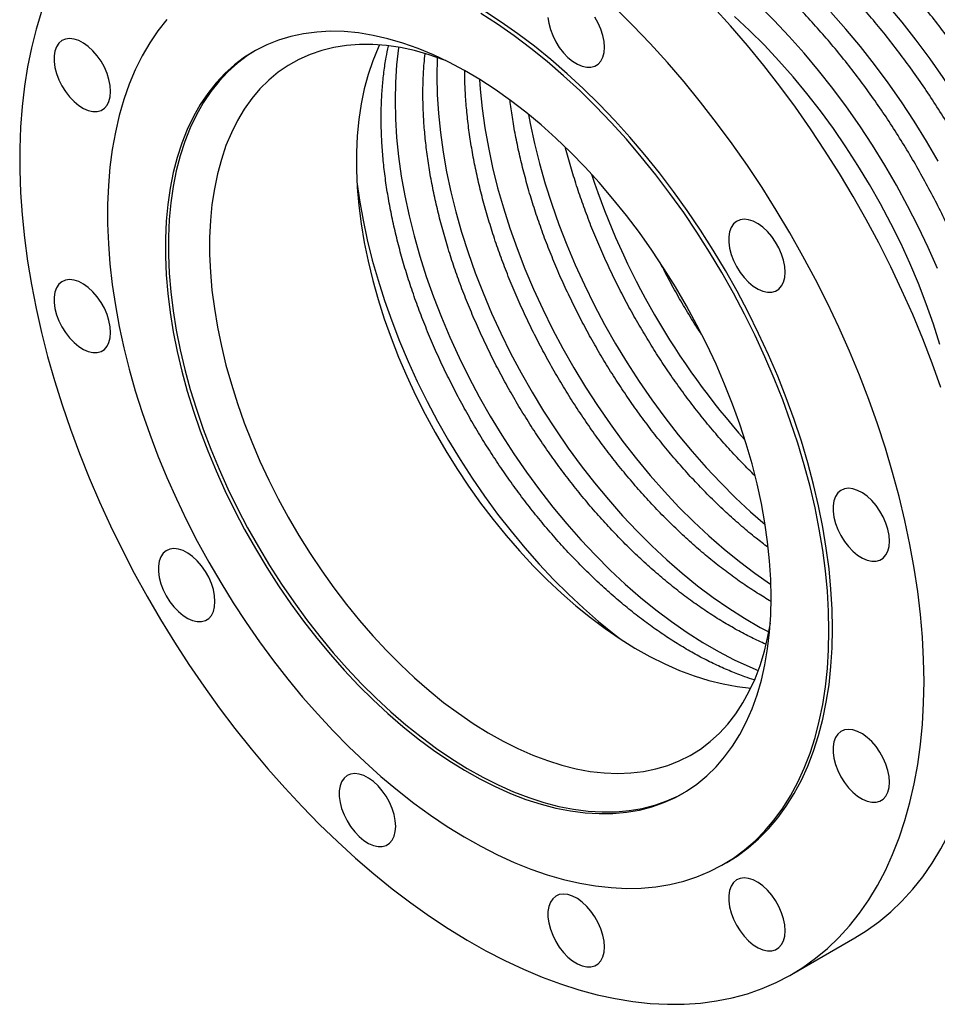
# Model space of a CAD drawing. Units: millimetres. Extents: x 0 to 2633, y 0 to 2866.
# Drawn here: x 1817 to 2109, y 198 to 510 of the extents above; entities that cross this region are included whole.
import ezdxf

# ---------------------------------------------------------------- set-up
doc = ezdxf.new("R2010")
doc.units = ezdxf.units.MM
doc.layers.get('0').update_dxf_attribs({"lineweight": 20})

# ---------------------------------------------------------------- blocks, each defined once
blk = doc.blocks.new('SJT12250AISO')
at = {"color": 7, "linetype": 'Continuous', "lineweight": 25}
for p, q in [((75.57, -142.98), (76.7, -142.33)), ((97.22, -177.88), (117.31, -166.29))]:
    blk.add_line(p, q, dxfattribs=at)
at = {"color": 7, "linetype": 'Continuous', "lineweight": 25, "flags": 128}
for points in [[(144.58, 8.43), (141.83, 16.14), (138.86, 23.84), (135.68, 31.51), (132.29, 39.15), (128.7, 46.73), (124.92, 54.25), (120.94, 61.69), (116.79, 69.05), (112.45, 76.29), (107.95, 83.43), (103.3, 90.43), (98.49, 97.3), (93.53, 104.01), (88.45, 110.56), (83.23, 116.94), (77.9, 123.12), (72.47, 129.12)], [(139.28, -84.94), (139.15, -77.97), (138.78, -70.87), (138.16, -63.66), (137.29, -56.33), (136.18, -48.91), (134.82, -41.42), (133.23, -33.85), (131.4, -26.23), (129.33, -18.56), (127.03, -10.87), (124.5, -3.16), (121.75, 4.55), (118.78, 12.25), (115.6, 19.92), (112.21, 27.55), (108.62, 35.14), (104.83, 42.66), (100.86, 50.1), (96.7, 57.45), (92.37, 64.7), (87.87, 71.83), (83.21, 78.84), (78.4, 85.71), (73.45, 92.42), (68.36, 98.97), (63.15, 105.34), (57.82, 111.53), (52.38, 117.52), (46.85, 123.31), (41.22, 128.88)], [(-140.88, 127.68), (-142.59, 122.07), (-144.07, 116.23), (-145.3, 110.2), (-146.29, 103.97), (-147.03, 97.55), (-147.53, 90.97), (-147.78, 84.22), (-147.78, 77.32), (-147.53, 70.29), (-147.03, 63.13), (-146.29, 55.86), (-145.3, 48.49), (-144.07, 41.03), (-142.59, 33.49), (-140.88, 25.89), (-138.93, 18.25), (-136.74, 10.57), (-134.33, 2.87), (-131.69, -4.84), (-128.83, -12.55), (-125.75, -20.24), (-122.47, -27.89), (-118.98, -35.5), (-115.29, -43.06), (-111.41, -50.54), (-107.34, -57.94), (-103.09, -65.24), (-98.68, -72.43), (-94.1, -79.5), (-89.36, -86.44), (-84.48, -93.23), (-79.46, -99.86), (-74.31, -106.33), (-69.04, -112.61), (-63.65, -118.7), (-58.16, -124.59), (-52.58, -130.27), (-46.92, -135.73), (-41.18, -140.95), (-35.38, -145.93), (-29.52, -150.67), (-23.62, -155.15), (-17.69, -159.36), (-11.73, -163.3), (-5.76, -166.96), (0.21, -170.34), (6.18, -173.42), (12.12, -176.21), (18.04, -178.7), (23.92, -180.88), (29.75, -182.75), (35.52, -184.31), (41.22, -185.55), (46.85, -186.47), (52.38, -187.08), (57.82, -187.37), (63.15, -187.33), (68.36, -186.98), (73.45, -186.3), (78.4, -185.31), (83.21, -183.99), (87.87, -182.37), (92.37, -180.43), (96.7, -178.18), (100.86, -175.63), (104.83, -172.77), (108.62, -169.63), (112.21, -166.19), (115.6, -162.46), (118.78, -158.46), (121.75, -154.19), (124.5, -149.66), (127.03, -144.87), (129.33, -139.83), (131.4, -134.56), (133.23, -129.05), (134.82, -123.33), (136.18, -117.39), (137.29, -111.26), (138.16, -104.93), (138.78, -98.43), (139.15, -91.76), (139.28, -84.94)], [(109.12, -68.84), (108.99, -62.61), (108.62, -56.26), (108, -49.79), (107.14, -43.22), (106.03, -36.56), (104.68, -29.83), (103.09, -23.03), (101.27, -16.2), (99.22, -9.33), (96.94, -2.46), (94.43, 4.42), (91.72, 11.28), (88.79, 18.12), (85.66, 24.9), (82.33, 31.63), (78.81, 38.28), (75.1, 44.85), (71.23, 51.31), (67.18, 57.65), (62.99, 63.87), (58.64, 69.94), (54.15, 75.85), (49.54, 81.59), (44.8, 87.15), (39.96, 92.51), (35.02, 97.67), (29.99, 102.61), (24.88, 107.32), (19.71, 111.8), (14.49, 116.02), (9.22, 119.99), (3.92, 123.69), (-1.4, 127.12)], [(-101.08, 125.17), (-103.9, 121.58), (-106.51, 117.73), (-108.9, 113.61), (-111.07, 109.24), (-113.01, 104.62), (-114.71, 99.78), (-116.18, 94.71), (-117.41, 89.43), (-118.4, 83.95), (-119.14, 78.29), (-119.64, 72.44), (-119.88, 66.44), (-119.88, 60.29), (-119.64, 54), (-119.14, 47.58), (-118.4, 41.06), (-117.41, 34.44), (-116.18, 27.74), (-114.71, 20.98), (-113.01, 14.17), (-111.07, 7.31), (-108.9, 0.44), (-106.51, -6.44), (-103.9, -13.31), (-101.08, -20.16), (-98.04, -26.97), (-94.81, -33.73), (-91.39, -40.42), (-87.77, -47.03), (-83.98, -53.55), (-80.02, -59.95), (-75.9, -66.23), (-71.63, -72.38), (-67.21, -78.37), (-62.66, -84.2), (-57.98, -89.85), (-53.19, -95.31), (-48.3, -100.57), (-43.31, -105.62), (-38.24, -110.45), (-33.1, -115.05), (-27.9, -119.4), (-22.65, -123.49), (-17.37, -127.33), (-12.06, -130.9), (-6.73, -134.19), (-1.4, -137.19), (3.92, -139.91), (9.22, -142.32), (14.49, -144.44), (19.71, -146.24), (24.88, -147.74), (29.99, -148.92), (35.02, -149.79), (39.96, -150.34), (44.8, -150.56), (49.54, -150.47), (54.15, -150.06), (58.64, -149.33), (62.99, -148.28), (67.18, -146.91), (71.23, -145.24), (75.1, -143.25), (78.81, -140.96), (82.33, -138.37), (85.66, -135.49), (88.79, -132.32), (91.72, -128.87), (94.43, -125.14), (96.94, -121.15), (99.22, -116.91), (101.27, -112.41), (103.09, -107.68), (104.68, -102.73), (106.03, -97.55), (107.14, -92.17), (108, -86.6), (108.62, -80.84), (108.99, -74.92), (109.12, -68.84)], [(110.25, -68.18), (110.12, -61.96), (109.75, -55.61), (109.13, -49.14), (108.27, -42.56), (107.16, -35.9), (105.81, -29.17), (104.22, -22.38), (102.4, -15.55), (100.35, -8.68), (98.07, -1.8), (95.57, 5.08), (92.85, 11.94), (89.92, 18.77), (86.79, 25.56), (83.46, 32.28), (79.94, 38.94), (76.24, 45.5), (72.36, 51.96), (68.32, 58.31), (64.12, 64.52), (59.77, 70.59), (55.28, 76.5), (50.67, 82.24), (45.93, 87.8), (41.09, 93.16), (36.15, 98.32), (31.12, 103.26), (26.01, 107.98), (20.84, 112.45), (15.62, 116.68), (10.35, 120.64), (5.05, 124.35), (-0.27, 127.78)], [(37.84, 116.38), (37.71, 118.2), (37.33, 120.13), (36.7, 122.09), (35.84, 124.04), (34.79, 125.92)], [(19.91, 125.85), (20.17, 123.96), (20.67, 122.01), (21.42, 120.05), (22.37, 118.13), (23.52, 116.31), (24.81, 114.63), (26.23, 113.16), (27.72, 111.93), (29.24, 110.98), (30.75, 110.33), (32.21, 110.01), (33.57, 110.01), (34.79, 110.35), (35.84, 111.01), (36.7, 111.98), (37.33, 113.22), (37.71, 114.7), (37.84, 116.38)], [(-118.91, 102.36), (-119.04, 104.19), (-119.43, 106.11), (-120.05, 108.08), (-120.91, 110.03), (-121.96, 111.9), (-123.18, 113.66), (-124.54, 115.23), (-126, 116.59), (-127.51, 117.69), (-129.03, 118.49), (-130.52, 118.98), (-131.94, 119.14), (-133.23, 118.96), (-134.38, 118.46), (-135.33, 117.65), (-136.08, 116.54), (-136.58, 115.17), (-136.84, 113.59), (-136.84, 111.83), (-136.58, 109.95), (-136.08, 108), (-135.33, 106.03), (-134.38, 104.11), (-133.23, 102.29), (-131.94, 100.62), (-130.52, 99.15), (-129.03, 97.92), (-127.51, 96.96), (-126, 96.32), (-124.54, 95.99), (-123.18, 96), (-121.96, 96.34), (-120.91, 97), (-120.05, 97.96), (-119.43, 99.2), (-119.04, 100.68), (-118.91, 102.36)], [(90.77, -58.24), (90.64, -52.5), (90.27, -46.63), (89.64, -40.64), (88.77, -34.56), (87.65, -28.39), (86.29, -22.15), (84.68, -15.86), (82.85, -9.54), (80.78, -3.2), (78.49, 3.14), (75.98, 9.46), (73.26, 15.75), (70.33, 22), (67.21, 28.18), (63.89, 34.28), (60.4, 40.28), (56.73, 46.17), (52.9, 51.93), (48.92, 57.55), (44.8, 63.02), (40.54, 68.31), (36.17, 73.42), (31.69, 78.32), (27.11, 83.02), (22.44, 87.49), (17.71, 91.73), (12.91, 95.72), (8.07, 99.45), (3.19, 102.92), (-1.72, 106.11), (-6.63, 109.02), (-11.54, 111.64), (-16.43, 113.96), (-21.29, 115.97), (-26.11, 117.67), (-30.88, 119.06), (-35.58, 120.13), (-40.21, 120.89), (-44.74, 121.32), (-49.17, 121.42), (-53.48, 121.2), (-57.67, 120.66), (-61.73, 119.8), (-65.63, 118.61), (-69.38, 117.11), (-72.96, 115.3), (-76.37, 113.18), (-79.59, 110.76), (-82.62, 108.04), (-85.44, 105.03), (-88.06, 101.74), (-90.46, 98.18), (-92.64, 94.35), (-94.59, 90.28), (-96.31, 85.95), (-97.79, 81.4), (-99.04, 76.63), (-100.03, 71.65), (-100.78, 66.48), (-101.28, 61.13), (-101.53, 55.61), (-101.53, 49.93), (-101.28, 44.12), (-100.78, 38.19), (-100.03, 32.15), (-99.04, 26.02), (-97.79, 19.82), (-96.31, 13.56), (-94.59, 7.25), (-92.64, 0.92), (-90.46, -5.42), (-88.06, -11.76), (-85.44, -18.07), (-82.62, -24.34), (-79.59, -30.55), (-76.37, -36.69), (-72.96, -42.75), (-69.38, -48.7), (-65.63, -54.52), (-61.73, -60.22), (-57.67, -65.76), (-53.48, -71.14), (-49.17, -76.34), (-44.74, -81.35), (-40.21, -86.15), (-35.58, -90.74), (-30.88, -95.1), (-26.11, -99.21), (-21.29, -103.08), (-16.43, -106.68), (-11.54, -110.01), (-6.63, -113.06), (-1.72, -115.82), (3.19, -118.29), (8.07, -120.46), (12.91, -122.32), (17.71, -123.86), (22.44, -125.09), (27.11, -126.01), (31.69, -126.6), (36.17, -126.86), (40.54, -126.81), (44.8, -126.43), (48.92, -125.72), (52.9, -124.7), (56.73, -123.36), (60.4, -121.7), (63.89, -119.73), (67.21, -117.46), (70.33, -114.89), (73.26, -112.02), (75.98, -108.87), (78.49, -105.45), (80.78, -101.75), (82.85, -97.8), (84.68, -93.6), (86.29, -89.16), (87.65, -84.5), (88.77, -79.62), (89.64, -74.54), (90.27, -69.28), (90.64, -63.84), (90.77, -58.24)], [(-12.55, 112.15), (-13.21, 112.39), (-17.84, 114), (-22.43, 115.29), (-26.94, 116.26), (-31.38, 116.91), (-35.72, 117.24), (-39.95, 117.25), (-44.07, 116.94), (-48.06, 116.31), (-51.91, 115.35), (-55.61, 114.08), (-59.14, 112.5), (-62.51, 110.6), (-65.7, 108.41), (-68.7, 105.91), (-71.5, 103.13), (-74.09, 100.06), (-76.48, 96.71), (-78.64, 93.11), (-80.58, 89.24), (-82.29, 85.14), (-83.76, 80.79), (-85, 76.23), (-85.99, 71.46), (-86.74, 66.5), (-87.23, 61.36), (-87.48, 56.04), (-87.48, 50.58), (-87.23, 44.98), (-86.74, 39.26), (-85.99, 33.44), (-85, 27.52), (-83.76, 21.53), (-82.29, 15.49), (-80.58, 9.41), (-78.64, 3.31), (-76.48, -2.8), (-74.09, -8.89), (-71.5, -14.96), (-68.7, -20.98), (-65.7, -26.94), (-62.51, -32.81), (-59.14, -38.59), (-55.61, -44.26), (-51.91, -49.8), (-48.06, -55.2), (-44.07, -60.44), (-39.95, -65.51), (-35.72, -70.39), (-31.38, -75.07), (-26.94, -79.53), (-22.43, -83.77), (-17.84, -87.78), (-13.21, -91.53), (-8.52, -95.02), (-3.81, -98.24), (0.91, -101.19), (5.64, -103.85), (10.36, -106.21), (15.06, -108.28), (19.72, -110.04), (24.34, -111.48), (28.89, -112.61), (33.36, -113.43), (37.75, -113.92), (42.04, -114.09), (46.22, -113.94), (50.27, -113.47), (54.19, -112.67), (57.97, -111.56), (61.59, -110.13), (65.04, -108.39), (68.32, -106.35), (71.41, -104), (74.31, -101.36), (77.01, -98.43), (79.5, -95.22), (81.78, -91.74), (83.83, -88.01), (85.66, -84.02), (87.25, -79.79), (88.6, -75.34), (89.72, -70.68), (90.5, -66.37)], [(-33.53, 117.12), (-33.98, 116.14), (-35.69, 112.04), (-37.16, 107.7), (-38.4, 103.13), (-39.39, 98.37), (-40.14, 93.4), (-40.64, 88.26), (-40.89, 82.95), (-40.89, 77.48), (-40.64, 71.88), (-40.14, 66.16), (-39.39, 60.34), (-38.4, 54.42), (-37.16, 48.44), (-35.69, 42.39), (-33.98, 36.31), (-32.04, 30.21), (-29.88, 24.1), (-27.49, 18.01), (-24.9, 11.94), (-22.1, 5.92), (-19.1, -0.03), (-15.91, -5.91), (-12.55, -11.69), (-9.01, -17.36), (-5.31, -22.9), (-1.46, -28.3), (2.53, -33.54), (6.65, -38.61), (10.88, -43.49), (15.22, -48.17), (19.66, -52.63), (24.17, -56.87), (28.75, -60.87), (33.39, -64.63), (38.07, -68.12), (42.78, -71.34), (47.51, -74.29), (52.24, -76.95), (56.96, -79.31), (61.66, -81.38), (66.32, -83.13), (70.93, -84.58), (75.48, -85.71), (79.96, -86.53), (84.32, -87.02)], [(-72.92, 115.32), (-75.43, 113.72), (-78.65, 111.3), (-81.68, 108.58), (-84.5, 105.57), (-87.12, 102.28), (-89.52, 98.72), (-91.7, 94.9), (-93.65, 90.82), (-95.37, 86.5), (-96.85, 81.95), (-98.1, 77.17), (-99.09, 72.19), (-99.84, 67.02), (-100.34, 61.67), (-100.59, 56.15), (-100.59, 50.48), (-100.34, 44.67), (-99.84, 38.74), (-99.09, 32.7), (-98.1, 26.57), (-96.85, 20.36), (-95.37, 14.1), (-93.65, 7.79), (-91.7, 1.46), (-89.52, -4.88), (-87.12, -11.21), (-84.5, -17.52), (-81.68, -23.8), (-78.65, -30.01), (-75.43, -36.15), (-72.02, -42.2), (-68.44, -48.15), (-64.69, -53.98), (-60.78, -59.68), (-56.73, -65.22), (-52.54, -70.6), (-48.23, -75.8), (-43.8, -80.81), (-39.27, -85.61), (-34.64, -90.2), (-29.94, -94.55), (-25.17, -98.67), (-20.35, -102.53), (-15.49, -106.13), (-10.59, -109.47), (-5.69, -112.52), (-0.78, -115.28), (4.13, -117.75), (9.01, -119.91), (13.85, -121.77), (18.65, -123.32), (23.38, -124.55), (28.05, -125.46), (32.63, -126.05), (37.11, -126.32), (41.48, -126.26), (45.74, -125.88), (49.86, -125.18), (53.84, -124.16), (57.67, -122.81), (61.34, -121.16), (63.06, -120.24)], [(95.21, 45), (95.08, 46.83), (94.7, 48.75), (94.07, 50.72), (93.22, 52.67), (92.17, 54.55), (90.94, 56.3), (89.58, 57.88), (88.12, 59.23), (86.61, 60.33), (85.09, 61.13), (83.6, 61.62), (82.19, 61.78), (80.89, 61.61), (79.75, 61.11), (78.79, 60.29), (78.05, 59.18), (77.54, 57.82), (77.28, 56.23), (77.28, 54.47), (77.54, 52.59), (78.05, 50.64), (78.79, 48.68), (79.75, 46.75), (80.89, 44.93), (82.19, 43.26), (83.6, 41.79), (85.09, 40.56), (86.61, 39.61), (88.12, 38.96), (89.58, 38.63), (90.94, 38.64), (92.17, 38.98), (93.22, 39.64), (94.07, 40.6), (94.7, 41.84), (95.08, 43.32), (95.21, 45)], [(-118.91, 25.86), (-119.04, 27.68), (-119.43, 29.61), (-120.05, 31.57), (-120.91, 33.52), (-121.96, 35.4), (-123.18, 37.15), (-124.54, 38.73), (-126, 40.09), (-127.51, 41.18), (-129.03, 41.99), (-130.52, 42.47), (-131.94, 42.63), (-133.23, 42.46), (-134.38, 41.96), (-135.33, 41.14), (-136.08, 40.04), (-136.58, 38.67), (-136.84, 37.09), (-136.84, 35.33), (-136.58, 33.44), (-136.08, 31.49), (-135.33, 29.53), (-134.38, 27.61), (-133.23, 25.79), (-131.94, 24.12), (-130.52, 22.64), (-129.03, 21.41), (-127.51, 20.46), (-126, 19.81), (-124.54, 19.49), (-123.18, 19.49), (-121.96, 19.83), (-120.91, 20.49), (-120.05, 21.46), (-119.43, 22.7), (-119.04, 24.18), (-118.91, 25.86)], [(128.34, -40.37), (128.21, -38.55), (127.83, -36.62), (127.2, -34.66), (126.34, -32.71), (125.29, -30.83), (124.07, -29.08), (122.71, -27.5), (121.25, -26.14), (119.74, -25.05), (118.22, -24.25), (116.73, -23.76), (115.31, -23.6), (114.02, -23.77), (112.87, -24.27), (111.92, -25.09), (111.17, -26.19), (110.67, -27.56), (110.41, -29.15), (110.41, -30.9), (110.67, -32.79), (111.17, -34.74), (111.92, -36.7), (112.87, -38.62), (114.02, -40.44), (115.31, -42.12), (116.73, -43.59), (118.22, -44.82), (119.74, -45.77), (121.25, -46.42), (122.71, -46.75), (124.07, -46.74), (125.29, -46.4), (126.34, -45.74), (127.2, -44.77), (127.83, -43.53), (128.21, -42.05), (128.34, -40.37)], [(-85.79, -59.52), (-85.92, -57.69), (-86.3, -55.77), (-86.93, -53.8), (-87.78, -51.85), (-88.83, -49.98), (-90.06, -48.22), (-91.42, -46.65), (-92.88, -45.29), (-94.39, -44.2), (-95.91, -43.39), (-97.4, -42.9), (-98.81, -42.74), (-100.11, -42.92), (-101.25, -43.42), (-102.21, -44.23), (-102.95, -45.34), (-103.46, -46.71), (-103.72, -48.29), (-103.72, -50.05), (-103.46, -51.93), (-102.95, -53.88), (-102.21, -55.85), (-101.25, -57.77), (-100.11, -59.59), (-98.81, -61.26), (-97.4, -62.73), (-95.91, -63.96), (-94.39, -64.92), (-92.88, -65.57), (-91.42, -65.89), (-90.06, -65.88), (-88.83, -65.55), (-87.78, -64.88), (-86.93, -63.92), (-86.3, -62.68), (-85.92, -61.2), (-85.79, -59.52)], [(76.7, -142.33), (79.94, -140.31), (83.46, -137.72), (86.79, -134.84), (89.92, -131.66), (92.85, -128.21), (95.57, -124.49), (98.07, -120.5), (100.35, -116.25), (102.4, -111.76), (104.22, -107.03), (105.81, -102.07), (107.16, -96.9), (108.27, -91.52), (109.13, -85.94), (109.75, -80.19), (110.12, -74.26), (110.25, -68.18)], [(117.31, -166.29), (120.94, -164.03), (124.92, -161.18), (128.7, -158.03), (132.29, -154.59), (135.68, -150.87), (138.86, -146.87), (141.83, -142.6), (144.58, -138.07), (147.11, -133.28), (149.41, -128.24), (151.48, -122.96), (153.31, -117.46), (154.91, -111.73), (156.26, -105.8), (157.37, -99.66), (158.24, -93.34), (158.86, -86.84), (159.23, -80.17), (159.36, -73.35)], [(128.34, -116.88), (128.21, -115.05), (127.83, -113.13), (127.2, -111.16), (126.34, -109.21), (125.29, -107.33), (124.07, -105.58), (122.71, -104), (121.25, -102.65), (119.74, -101.55), (118.22, -100.75), (116.73, -100.26), (115.31, -100.1), (114.02, -100.27), (112.87, -100.78), (111.92, -101.59), (111.17, -102.7), (110.67, -104.06), (110.41, -105.65), (110.41, -107.41), (110.67, -109.29), (111.17, -111.24), (111.92, -113.21), (112.87, -115.13), (114.02, -116.95), (115.31, -118.62), (116.73, -120.09), (118.22, -121.32), (119.74, -122.27), (121.25, -122.92), (122.71, -123.25), (124.07, -123.24), (125.29, -122.9), (126.34, -122.24), (127.2, -121.28), (127.83, -120.04), (128.21, -118.56), (128.34, -116.88)], [(-28.41, -130.89), (-28.54, -129.07), (-28.93, -127.14), (-29.55, -125.18), (-30.41, -123.23), (-31.46, -121.35), (-32.68, -119.6), (-34.04, -118.02), (-35.5, -116.66), (-37.01, -115.57), (-38.53, -114.77), (-40.02, -114.28), (-41.44, -114.12), (-42.73, -114.29), (-43.88, -114.79), (-44.83, -115.61), (-45.58, -116.71), (-46.08, -118.08), (-46.34, -119.66), (-46.34, -121.42), (-46.08, -123.31), (-45.58, -125.26), (-44.83, -127.22), (-43.88, -129.14), (-42.73, -130.96), (-41.44, -132.64), (-40.02, -134.11), (-38.53, -135.34), (-37.01, -136.29), (-35.5, -136.94), (-34.04, -137.26), (-32.68, -137.26), (-31.46, -136.92), (-30.41, -136.26), (-29.55, -135.29), (-28.93, -134.05), (-28.54, -132.57), (-28.41, -130.89)], [(95.21, -164.01), (95.08, -162.18), (94.7, -160.26), (94.07, -158.29), (93.22, -156.34), (92.17, -154.47), (90.94, -152.71), (89.58, -151.14), (88.12, -149.78), (86.61, -148.68), (85.09, -147.88), (83.6, -147.39), (82.19, -147.23), (80.89, -147.4), (79.75, -147.91), (78.79, -148.72), (78.05, -149.83), (77.54, -151.2), (77.28, -152.78), (77.28, -154.54), (77.54, -156.42), (78.05, -158.37), (78.79, -160.34), (79.75, -162.26), (80.89, -164.08), (82.19, -165.75), (83.6, -167.22), (85.09, -168.45), (86.61, -169.41), (88.12, -170.05), (89.58, -170.38), (90.94, -170.37), (92.17, -170.03), (93.22, -169.37), (94.07, -168.41), (94.7, -167.17), (95.08, -165.69), (95.21, -164.01)], [(37.84, -169.14), (37.71, -167.31), (37.33, -165.39), (36.7, -163.42), (35.84, -161.47), (34.79, -159.6), (33.57, -157.84), (32.21, -156.27), (30.75, -154.91), (29.24, -153.81), (27.72, -153.01), (26.23, -152.52), (24.81, -152.36), (23.52, -152.54), (22.37, -153.04), (21.42, -153.85), (20.67, -154.96), (20.17, -156.33), (19.91, -157.91), (19.91, -159.67), (20.17, -161.55), (20.67, -163.5), (21.42, -165.47), (22.37, -167.39), (23.52, -169.21), (24.81, -170.88), (26.23, -172.35), (27.72, -173.58), (29.24, -174.54), (30.75, -175.18), (32.21, -175.51), (33.57, -175.5), (34.79, -175.16), (35.84, -174.5), (36.7, -173.54), (37.33, -172.3), (37.71, -170.82), (37.84, -169.14)]]:
    blk.add_lwpolyline(points, dxfattribs=at)
at = {"color": 8, "linetype": 'Continuous', "lineweight": 25, "flags": 128}
for points in [[(187.66, -17.26), (187.53, -11.14), (187.16, -4.9), (186.53, 1.46), (185.66, 7.92), (184.54, 14.47), (183.17, 21.09), (181.57, 27.77), (179.72, 34.49), (177.65, 41.24), (175.35, 47.99), (172.82, 54.74), (170.08, 61.47), (167.13, 68.17), (163.97, 74.81), (160.62, 81.38), (157.07, 87.88), (153.35, 94.27), (149.46, 100.56), (145.4, 106.72), (141.19, 112.73), (136.83, 118.6), (132.34, 124.29), (127.73, 129.81)], [(143.81, 80.22), (140.09, 86.61), (136.19, 92.9), (132.13, 99.06), (127.92, 105.07), (123.57, 110.94), (119.08, 116.63), (114.46, 122.15), (109.74, 127.47)], [(143.55, 46.16), (140.59, 52.85), (137.44, 59.49), (134.08, 66.07), (130.54, 72.56), (126.82, 78.95), (122.92, 85.24), (118.87, 91.4), (114.66, 97.42), (110.3, 103.28), (105.81, 108.98), (101.2, 114.49), (96.47, 119.81), (91.64, 124.93), (86.72, 129.83)], [(144.33, 22.06), (142.28, 28.5), (140, 34.95), (137.5, 41.39), (134.79, 47.8), (131.88, 54.17), (128.76, 60.48), (125.46, 66.71), (121.97, 72.85), (118.31, 78.89), (114.48, 84.81), (110.5, 90.59), (106.37, 96.22), (102.11, 101.69), (97.72, 106.98), (93.22, 112.08), (88.62, 116.98), (83.92, 121.67), (79.15, 126.12)], [(-27.48, 116.36), (-27.51, 116.13), (-28.13, 110.77), (-28.51, 105.23), (-28.63, 99.54), (-28.51, 93.7), (-28.13, 87.73), (-27.51, 81.65), (-26.65, 75.47), (-25.53, 69.2), (-24.18, 62.87), (-22.59, 56.48), (-20.77, 50.06), (-18.71, 43.61), (-16.43, 37.16), (-13.93, 30.72), (-11.22, 24.31), (-8.31, 17.95), (-5.19, 11.64), (-1.89, 5.4), (1.6, -0.74), (5.26, -6.78), (9.09, -12.69), (13.07, -18.48), (17.2, -24.11), (21.46, -29.58), (25.85, -34.87), (30.35, -39.97), (34.95, -44.87), (39.65, -49.55), (44.42, -54.01), (49.26, -58.23), (54.16, -62.2), (59.1, -65.91), (64.07, -69.35), (69.06, -72.52), (74.06, -75.4), (79.05, -78), (84.02, -80.29), (86.68, -81.4)], [(-15.23, 113.13), (-15.24, 112.89), (-15.37, 107.2), (-15.24, 101.36), (-14.87, 95.39), (-14.25, 89.31), (-13.38, 83.12), (-12.27, 76.86), (-10.91, 70.52), (-9.32, 64.14), (-7.5, 57.71), (-5.44, 51.27), (-3.16, 44.82), (-0.67, 38.38), (2.04, 31.97), (4.96, 25.6), (8.07, 19.3), (11.38, 13.06), (14.87, 6.92), (18.53, 0.88), (22.36, -5.04), (26.34, -10.82), (30.47, -16.45), (34.73, -21.92), (39.12, -27.21), (43.62, -32.31), (48.22, -37.21), (52.92, -41.89), (57.69, -46.35), (62.53, -50.57), (67.43, -54.54), (72.37, -58.25), (77.34, -61.69), (82.33, -64.86), (87.32, -67.74), (90.01, -69.18)], [(-1.83, 106.18), (-1.6, 103.05), (-0.98, 96.96), (-0.11, 90.78), (1, 84.52), (2.35, 78.18), (3.94, 71.8), (5.77, 65.37), (7.82, 58.93), (10.1, 52.48), (12.6, 46.04), (15.31, 39.63), (18.23, 33.26), (21.34, 26.95), (24.65, 20.72), (28.13, 14.58), (31.8, 8.54), (35.62, 2.62), (39.61, -3.16), (43.73, -8.79), (48, -14.26), (52.38, -19.55), (56.88, -24.65), (61.49, -29.55), (66.18, -34.23), (70.96, -38.69), (75.8, -42.91), (80.69, -46.88), (85.63, -50.59), (90.6, -54.03), (90.7, -54.1)], [(13.72, 95.06), (14.27, 92.18), (15.62, 85.84), (17.21, 79.45), (19.03, 73.03), (21.09, 66.59), (23.37, 60.14), (25.87, 53.7), (28.58, 47.29), (31.49, 40.92), (34.61, 34.61), (37.91, 28.38), (41.4, 22.24), (45.06, 16.2), (48.89, 10.28), (52.87, 4.5), (57, -1.13), (61.26, -6.6), (65.65, -11.89), (70.15, -16.99), (74.75, -21.89), (79.45, -26.58), (84.22, -31.03), (88.85, -35.07)], [(-40.74, 73.68), (-39.91, 67.81), (-38.8, 61.54), (-37.45, 55.21), (-35.86, 48.82), (-34.03, 42.4), (-31.98, 35.95), (-29.7, 29.5), (-27.2, 23.07), (-24.49, 16.65), (-21.57, 10.29), (-18.46, 3.98), (-15.15, -2.25), (-11.67, -8.4), (-8, -14.44), (-4.18, -20.35), (-0.19, -26.14), (3.93, -31.77), (8.2, -37.24), (12.58, -42.53), (17.08, -47.63), (21.69, -52.53), (26.38, -57.21), (31.16, -61.67), (36, -65.89), (40.89, -69.85), (43.1, -71.55)]]:
    blk.add_lwpolyline(points, dxfattribs=at)
at = {"color": 8, "linetype": 'Continuous', "lineweight": 25}
blk.add_arc((261.04, 151.09), 239.35, 198.2529, 221.7417, dxfattribs=at)
at = {"color": 7, "linetype": 'Continuous', "lineweight": 25}
for points, knots in [([(301.8, 45.93), (301.79, 46.96), (301.77, 49.96), (301.57, 55.01), (301.11, 61.1), (300.42, 67.28), (299.51, 73.54), (298.37, 79.87), (297.02, 86.26), (295.45, 92.69), (293.66, 99.15), (291.67, 105.63), (289.48, 112.11), (287.08, 118.59), (284.49, 125.04), (281.71, 131.46), (278.74, 137.84), (275.6, 144.17), (272.28, 150.42), (268.8, 156.59), (265.16, 162.66), (261.37, 168.64), (257.43, 174.49), (253.35, 180.21), (249.15, 185.8), (244.83, 191.23), (240.39, 196.5), (235.85, 201.6), (231.21, 206.52), (226.49, 211.24), (221.69, 215.77), (216.82, 220.08), (211.89, 224.17), (206.91, 228.04), (201.89, 231.67), (196.84, 235.05), (191.77, 238.19), (186.68, 241.06), (181.6, 243.68), (176.51, 246.02), (171.45, 248.09), (166.42, 249.88), (161.42, 251.38), (156.47, 252.59), (151.58, 253.51), (146.76, 254.14), (142.03, 254.47), (137.38, 254.5), (132.84, 254.24), (128.41, 253.68), (124.11, 252.83), (119.94, 251.68), (115.91, 250.26), (112.03, 248.55), (108.31, 246.56), (105.01, 244.51), (103.03, 242.99), (102.17, 242.33)], [0, 0, 0, 0, 0.009775, 0.028291, 0.046804, 0.065312, 0.083815, 0.102313, 0.120804, 0.139289, 0.157769, 0.176244, 0.194713, 0.213179, 0.231641, 0.250099, 0.268555, 0.287009, 0.305462, 0.323914, 0.342367, 0.360819, 0.379273, 0.397728, 0.416186, 0.434647, 0.453111, 0.47158, 0.490053, 0.508532, 0.527017, 0.545508, 0.564007, 0.582512, 0.601024, 0.619543, 0.638069, 0.6566, 0.675135, 0.693672, 0.712207, 0.730737, 0.749255, 0.767756, 0.786232, 0.804676, 0.823079, 0.841432, 0.859728, 0.877963, 0.896134, 0.914242, 0.932294, 0.950299, 0.968272, 0.986229, 1, 1, 1, 1]), ([(288.53, 38.27), (288.53, 39.3), (288.51, 42.3), (288.3, 47.35), (287.84, 53.44), (287.15, 59.62), (286.24, 65.88), (285.1, 72.21), (283.75, 78.6), (282.18, 85.03), (280.4, 91.49), (278.41, 97.97), (276.21, 104.45), (273.81, 110.93), (271.22, 117.38), (268.44, 123.81), (265.48, 130.19), (262.33, 136.51), (259.02, 142.76), (255.53, 148.93), (251.89, 155.01), (248.1, 160.98), (244.16, 166.83), (240.09, 172.55), (235.88, 178.14), (231.56, 183.57), (227.12, 188.84), (222.58, 193.94), (217.95, 198.86), (213.22, 203.58), (208.42, 208.11), (203.55, 212.42), (198.63, 216.51), (193.65, 220.38), (188.63, 224.01), (183.58, 227.39), (178.5, 230.53), (173.42, 233.41), (168.33, 236.02), (163.25, 238.36), (158.18, 240.43), (153.15, 242.22), (148.15, 243.72), (143.2, 244.93), (138.31, 245.86), (133.5, 246.48), (128.76, 246.81), (124.11, 246.84), (119.57, 246.58), (115.15, 246.02), (110.84, 245.17), (106.67, 244.03), (102.65, 242.6), (98.77, 240.89), (95.05, 238.9), (91.75, 236.85), (89.77, 235.33), (88.91, 234.68)], [0, 0, 0, 0, 0.009775, 0.028291, 0.046804, 0.065312, 0.083815, 0.102313, 0.120804, 0.139289, 0.157769, 0.176244, 0.194713, 0.213179, 0.231641, 0.250099, 0.268555, 0.287009, 0.305462, 0.323914, 0.342367, 0.360819, 0.379273, 0.397728, 0.416186, 0.434647, 0.453111, 0.47158, 0.490053, 0.508532, 0.527017, 0.545508, 0.564007, 0.582512, 0.601024, 0.619543, 0.638069, 0.6566, 0.675135, 0.693672, 0.712207, 0.730737, 0.749255, 0.767756, 0.786232, 0.804676, 0.823079, 0.841432, 0.859728, 0.877963, 0.896134, 0.914242, 0.932294, 0.950299, 0.968272, 0.986229, 1, 1, 1, 1]), ([(275.27, 30.61), (275.26, 31.64), (275.24, 34.64), (275.03, 39.69), (274.57, 45.78), (273.88, 51.96), (272.97, 58.22), (271.84, 64.56), (270.48, 70.94), (268.91, 77.37), (267.13, 83.83), (265.14, 90.31), (262.94, 96.79), (260.55, 103.27), (257.96, 109.72), (255.18, 116.15), (252.21, 122.53), (249.07, 128.85), (245.75, 135.1), (242.27, 141.27), (238.63, 147.35), (234.83, 153.32), (230.9, 159.17), (226.82, 164.9), (222.62, 170.48), (218.29, 175.91), (213.86, 181.18), (209.32, 186.28), (204.68, 191.2), (199.96, 195.93), (195.16, 200.45), (190.29, 204.76), (185.36, 208.85), (180.38, 212.72), (175.36, 216.35), (170.31, 219.73), (165.24, 222.87), (160.15, 225.75), (155.06, 228.36), (149.98, 230.71), (144.92, 232.77), (139.88, 234.56), (134.89, 236.06), (129.94, 237.28), (125.05, 238.2), (120.23, 238.82), (115.49, 239.15), (110.85, 239.18), (106.31, 238.92), (101.88, 238.36), (97.58, 237.51), (93.41, 236.37), (89.38, 234.94), (85.5, 233.24), (81.78, 231.25), (78.48, 229.19), (76.5, 227.67), (75.64, 227.02)], [0, 0, 0, 0, 0.009775, 0.028291, 0.046804, 0.065312, 0.083815, 0.102313, 0.120804, 0.139289, 0.157769, 0.176244, 0.194713, 0.213179, 0.231641, 0.250099, 0.268555, 0.287009, 0.305462, 0.323914, 0.342367, 0.360819, 0.379273, 0.397728, 0.416186, 0.434647, 0.453111, 0.47158, 0.490053, 0.508532, 0.527017, 0.545508, 0.564007, 0.582512, 0.601024, 0.619543, 0.638069, 0.6566, 0.675135, 0.693672, 0.712207, 0.730737, 0.749255, 0.767756, 0.786232, 0.804676, 0.823079, 0.841432, 0.859728, 0.877963, 0.896134, 0.914242, 0.932294, 0.950299, 0.968272, 0.986229, 1, 1, 1, 1]), ([(262, 22.95), (261.99, 23.99), (261.97, 26.98), (261.77, 32.03), (261.31, 38.12), (260.62, 44.3), (259.71, 50.57), (258.57, 56.9), (257.22, 63.28), (255.65, 69.71), (253.86, 76.17), (251.87, 82.65), (249.68, 89.13), (247.28, 95.61), (244.69, 102.07), (241.91, 108.49), (238.94, 114.87), (235.8, 121.19), (232.48, 127.44), (229, 133.61), (225.36, 139.69), (221.57, 145.66), (217.63, 151.51), (213.55, 157.24), (209.35, 162.82), (205.03, 168.25), (200.59, 173.53), (196.05, 178.63), (191.41, 183.54), (186.69, 188.27), (181.89, 192.79), (177.02, 197.1), (172.09, 201.19), (167.11, 205.06), (162.09, 208.69), (157.04, 212.08), (151.97, 215.21), (146.88, 218.09), (141.8, 220.7), (136.71, 223.05), (131.65, 225.11), (126.62, 226.9), (121.62, 228.4), (116.67, 229.62), (111.78, 230.54), (106.96, 231.16), (102.23, 231.49), (97.58, 231.52), (93.04, 231.26), (88.61, 230.7), (84.31, 229.85), (80.14, 228.71), (76.11, 227.28), (72.23, 225.58), (68.51, 223.59), (65.21, 221.53), (63.23, 220.02), (62.37, 219.36)], [0, 0, 0, 0, 0.009775, 0.028291, 0.046804, 0.065312, 0.083815, 0.102313, 0.120804, 0.139289, 0.157769, 0.176244, 0.194713, 0.213179, 0.231641, 0.250099, 0.268555, 0.287009, 0.305462, 0.323914, 0.342367, 0.360819, 0.379273, 0.397728, 0.416186, 0.434647, 0.453111, 0.47158, 0.490053, 0.508532, 0.527017, 0.545508, 0.564007, 0.582512, 0.601024, 0.619543, 0.638069, 0.6566, 0.675135, 0.693672, 0.712207, 0.730737, 0.749255, 0.767756, 0.786232, 0.804676, 0.823079, 0.841432, 0.859728, 0.877963, 0.896134, 0.914242, 0.932294, 0.950299, 0.968272, 0.986229, 1, 1, 1, 1]), ([(248.73, 15.29), (248.73, 16.33), (248.71, 19.32), (248.5, 24.37), (248.04, 30.46), (247.35, 36.64), (246.44, 42.91), (245.3, 49.24), (243.95, 55.62), (242.38, 62.05), (240.6, 68.51), (238.61, 74.99), (236.41, 81.47), (234.01, 87.95), (231.42, 94.41), (228.64, 100.83), (225.68, 107.21), (222.53, 113.53), (219.22, 119.78), (215.73, 125.95), (212.09, 132.03), (208.3, 138), (204.36, 143.85), (200.29, 149.58), (196.08, 155.16), (191.76, 160.6), (187.32, 165.87), (182.78, 170.97), (178.15, 175.88), (173.42, 180.61), (168.62, 185.13), (163.75, 189.44), (158.83, 193.54), (153.85, 197.4), (148.83, 201.03), (143.78, 204.42), (138.7, 207.55), (133.62, 210.43), (128.53, 213.04), (123.45, 215.39), (118.38, 217.46), (113.35, 219.24), (108.35, 220.75), (103.4, 221.96), (98.51, 222.88), (93.7, 223.5), (88.96, 223.83), (84.31, 223.87), (79.77, 223.6), (75.35, 223.04), (71.04, 222.19), (66.87, 221.05), (62.85, 219.62), (58.97, 217.92), (55.25, 215.93), (51.95, 213.87), (49.97, 212.36), (49.11, 211.7)], [0, 0, 0, 0, 0.0097747, 0.0282913, 0.0468042, 0.0653124, 0.0838154, 0.1023126, 0.1208039, 0.1392893, 0.1577691, 0.1762437, 0.1947135, 0.2131789, 0.2316407, 0.2500993, 0.2685553, 0.2870094, 0.3054622, 0.3239144, 0.3423665, 0.3608192, 0.3792729, 0.3977283, 0.4161861, 0.4346468, 0.4531112, 0.4715798, 0.4900533, 0.5085322, 0.5270171, 0.5455084, 0.5640065, 0.5825117, 0.6010239, 0.619543, 0.6380686, 0.6565996, 0.6751348, 0.693672, 0.7122072, 0.7307365, 0.7492548, 0.7677558, 0.7862322, 0.8046759, 0.8230785, 0.8414318, 0.8597283, 0.877963, 0.8961337, 0.914242, 0.9322938, 0.9502992, 0.968272, 0.9862286, 1, 1, 1, 1]), ([(235.47, 7.63), (235.46, 8.67), (235.44, 11.67), (235.23, 16.71), (234.77, 22.8), (234.08, 28.99), (233.17, 35.25), (232.04, 41.58), (230.68, 47.97), (229.11, 54.4), (227.33, 60.86), (225.34, 67.33), (223.14, 73.82), (220.75, 80.29), (218.16, 86.75), (215.38, 93.17), (212.41, 99.55), (209.27, 105.87), (205.95, 112.12), (202.47, 118.29), (198.83, 124.37), (195.03, 130.34), (191.1, 136.2), (187.02, 141.92), (182.82, 147.5), (178.49, 152.94), (174.06, 158.21), (169.52, 163.31), (164.88, 168.22), (160.16, 172.95), (155.36, 177.47), (150.49, 181.78), (145.56, 185.88), (140.58, 189.74), (135.56, 193.37), (130.51, 196.76), (125.44, 199.89), (120.35, 202.77), (115.26, 205.39), (110.18, 207.73), (105.12, 209.8), (100.08, 211.58), (95.09, 213.09), (90.14, 214.3), (85.25, 215.22), (80.43, 215.85), (75.69, 216.18), (71.05, 216.21), (66.51, 215.94), (62.08, 215.38), (57.78, 214.53), (53.61, 213.39), (49.58, 211.96), (45.7, 210.26), (41.98, 208.27), (38.68, 206.21), (36.7, 204.7), (35.84, 204.04)], [0, 0, 0, 0, 0.009775, 0.028291, 0.046804, 0.065312, 0.083815, 0.102313, 0.120804, 0.139289, 0.157769, 0.176244, 0.194713, 0.213179, 0.231641, 0.250099, 0.268555, 0.287009, 0.305462, 0.323914, 0.342367, 0.360819, 0.379273, 0.397728, 0.416186, 0.434647, 0.453111, 0.47158, 0.490053, 0.508532, 0.527017, 0.545508, 0.564007, 0.582512, 0.601024, 0.619543, 0.638069, 0.6566, 0.675135, 0.693672, 0.712207, 0.730737, 0.749255, 0.767756, 0.786232, 0.804676, 0.823079, 0.841432, 0.859728, 0.877963, 0.896134, 0.914242, 0.932294, 0.950299, 0.968272, 0.986229, 1, 1, 1, 1]), ([(222.2, -0.03), (222.19, 1.01), (222.17, 4.01), (221.97, 9.05), (221.51, 15.14), (220.82, 21.33), (219.91, 27.59), (218.77, 33.92), (217.42, 40.31), (215.85, 46.74), (214.06, 53.2), (212.07, 59.67), (209.88, 66.16), (207.48, 72.63), (204.89, 79.09), (202.11, 85.51), (199.14, 91.89), (196, 98.21), (192.68, 104.47), (189.2, 110.64), (185.56, 116.71), (181.77, 122.68), (177.83, 128.54), (173.75, 134.26), (169.55, 139.85), (165.23, 145.28), (160.79, 150.55), (156.25, 155.65), (151.61, 160.57), (146.89, 165.29), (142.09, 169.81), (137.22, 174.13), (132.29, 178.22), (127.31, 182.08), (122.29, 185.71), (117.24, 189.1), (112.17, 192.23), (107.08, 195.11), (102, 197.73), (96.91, 200.07), (91.85, 202.14), (86.82, 203.93), (81.82, 205.43), (76.87, 206.64), (71.98, 207.56), (67.16, 208.19), (62.43, 208.52), (57.78, 208.55), (53.24, 208.28), (48.81, 207.73), (44.51, 206.87), (40.34, 205.73), (36.31, 204.31), (32.43, 202.6), (28.71, 200.61), (25.41, 198.55), (23.43, 197.04), (22.57, 196.38)], [0, 0, 0, 0, 0.0097747, 0.0282913, 0.0468042, 0.0653124, 0.0838154, 0.1023126, 0.1208039, 0.1392893, 0.1577691, 0.1762437, 0.1947135, 0.2131789, 0.2316407, 0.2500993, 0.2685553, 0.2870094, 0.3054622, 0.3239144, 0.3423665, 0.3608192, 0.3792729, 0.3977283, 0.4161861, 0.4346468, 0.4531112, 0.4715798, 0.4900533, 0.5085322, 0.5270171, 0.5455084, 0.5640065, 0.5825117, 0.6010239, 0.619543, 0.6380686, 0.6565996, 0.6751348, 0.693672, 0.7122072, 0.7307365, 0.7492548, 0.7677558, 0.7862322, 0.8046759, 0.8230785, 0.8414318, 0.8597283, 0.877963, 0.8961337, 0.914242, 0.9322938, 0.9502992, 0.968272, 0.9862286, 1, 1, 1, 1]), ([(208.93, -7.68), (208.93, -6.65), (208.91, -3.65), (208.7, 1.4), (208.24, 7.49), (207.55, 13.67), (206.64, 19.93), (205.5, 26.26), (204.15, 32.65), (202.58, 39.08), (200.8, 45.54), (198.81, 52.02), (196.61, 58.5), (194.21, 64.97), (191.62, 71.43), (188.84, 77.85), (185.88, 84.23), (182.73, 90.55), (179.42, 96.81), (175.93, 102.98), (172.29, 109.05), (168.5, 115.02), (164.56, 120.88), (160.49, 126.6), (156.28, 132.19), (151.96, 137.62), (147.52, 142.89), (142.98, 147.99), (138.35, 152.91), (133.62, 157.63), (128.82, 162.15), (123.95, 166.47), (119.03, 170.56), (114.05, 174.43), (109.03, 178.05), (103.98, 181.44), (98.9, 184.58), (93.82, 187.45), (88.73, 190.07), (83.65, 192.41), (78.58, 194.48), (73.55, 196.27), (68.55, 197.77), (63.6, 198.98), (58.71, 199.9), (53.9, 200.53), (49.16, 200.86), (44.51, 200.89), (39.97, 200.63), (35.55, 200.07), (31.24, 199.21), (27.07, 198.07), (23.05, 196.65), (19.17, 194.94), (15.45, 192.95), (12.15, 190.89), (10.17, 189.38), (9.31, 188.72)], [0, 0, 0, 0, 0.009775, 0.028291, 0.046804, 0.065312, 0.083815, 0.102313, 0.120804, 0.139289, 0.157769, 0.176244, 0.194713, 0.213179, 0.231641, 0.250099, 0.268555, 0.287009, 0.305462, 0.323914, 0.342367, 0.360819, 0.379273, 0.397728, 0.416186, 0.434647, 0.453111, 0.47158, 0.490053, 0.508532, 0.527017, 0.545508, 0.564007, 0.582512, 0.601024, 0.619543, 0.638069, 0.6566, 0.675135, 0.693672, 0.712207, 0.730737, 0.749255, 0.767756, 0.786232, 0.804676, 0.823079, 0.841432, 0.859728, 0.877963, 0.896134, 0.914242, 0.932294, 0.950299, 0.968272, 0.986229, 1, 1, 1, 1]), ([(195.67, -15.34), (195.66, -14.31), (195.64, -11.31), (195.43, -6.26), (194.97, -0.17), (194.28, 6.01), (193.37, 12.27), (192.24, 18.6), (190.88, 24.99), (189.31, 31.42), (187.53, 37.88), (185.54, 44.36), (183.34, 50.84), (180.95, 57.32), (178.36, 63.77), (175.58, 70.2), (172.61, 76.57), (169.47, 82.9), (166.15, 89.15), (162.67, 95.32), (159.03, 101.39), (155.23, 107.37), (151.3, 113.22), (147.22, 118.94), (143.02, 124.53), (138.69, 129.96), (134.26, 135.23), (129.72, 140.33), (125.08, 145.25), (120.36, 149.97), (115.56, 154.5), (110.69, 158.81), (105.76, 162.9), (100.78, 166.77), (95.76, 170.4), (90.71, 173.78), (85.64, 176.92), (80.55, 179.8), (75.46, 182.41), (70.38, 184.75), (65.32, 186.82), (60.28, 188.61), (55.29, 190.11), (50.34, 191.32), (45.45, 192.24), (40.63, 192.87), (35.89, 193.2), (31.25, 193.23), (26.71, 192.97), (22.28, 192.41), (17.98, 191.56), (13.81, 190.41), (9.78, 188.99), (5.9, 187.28), (2.45, 185.47), (0.37, 184.11), (-0.54, 183.52)], [0, 0, 0, 0, 0.009953, 0.028807, 0.047658, 0.066504, 0.085344, 0.104179, 0.123007, 0.14183, 0.160647, 0.179458, 0.198265, 0.217067, 0.235866, 0.254661, 0.273454, 0.292244, 0.311034, 0.329822, 0.348611, 0.3674, 0.386191, 0.404983, 0.423777, 0.442575, 0.461376, 0.480181, 0.498992, 0.517808, 0.53663, 0.555458, 0.574294, 0.593136, 0.611986, 0.630843, 0.649707, 0.668576, 0.687449, 0.706324, 0.725197, 0.744065, 0.762921, 0.781759, 0.800573, 0.819353, 0.838091, 0.856779, 0.875409, 0.893977, 0.912479, 0.930917, 0.949298, 0.967632, 0.985933, 1, 1, 1, 1]), ([(182.4, -23), (182.39, -21.97), (182.37, -18.97), (182.17, -13.92), (181.71, -7.83), (181.02, -1.65), (180.11, 4.61), (178.97, 10.95), (177.62, 17.33), (176.05, 23.76), (174.26, 30.22), (172.27, 36.7), (170.08, 43.18), (167.68, 49.66), (165.09, 56.11), (162.31, 62.54), (159.34, 68.92), (156.2, 75.24), (152.88, 81.49), (149.4, 87.66), (145.76, 93.74), (141.97, 99.71), (138.03, 105.56), (133.95, 111.28), (129.75, 116.87), (125.43, 122.3), (120.99, 127.57), (116.45, 132.67), (111.81, 137.59), (107.09, 142.31), (102.29, 146.84), (97.42, 151.15), (92.49, 155.24), (87.51, 159.11), (82.49, 162.74), (77.44, 166.12), (72.37, 169.26), (67.28, 172.14), (62.2, 174.75), (57.11, 177.09), (52.05, 179.16), (47.02, 180.95), (42.02, 182.45), (37.07, 183.67), (32.18, 184.59), (27.36, 185.21), (22.63, 185.54), (17.98, 185.57), (13.44, 185.31), (9.02, 184.74), (4.87, 183.95), (2.27, 183.19), (1.06, 182.84)], [0, 0, 0, 0, 0.010717, 0.031018, 0.051316, 0.071608, 0.091894, 0.112174, 0.132448, 0.152715, 0.172976, 0.193232, 0.213482, 0.233727, 0.253968, 0.274206, 0.294441, 0.314674, 0.334906, 0.355136, 0.375367, 0.395598, 0.415831, 0.436065, 0.456302, 0.476542, 0.496786, 0.517035, 0.537289, 0.557549, 0.577816, 0.59809, 0.618371, 0.63866, 0.658956, 0.67926, 0.699571, 0.719889, 0.740211, 0.760534, 0.780856, 0.801172, 0.821475, 0.841759, 0.862016, 0.882238, 0.902414, 0.922537, 0.942597, 0.962589, 0.982511, 1, 1, 1, 1]), ([(169.13, -30.66), (169.13, -29.63), (169.11, -26.63), (168.9, -21.58), (168.44, -15.49), (167.75, -9.31), (166.84, -3.04), (165.7, 3.29), (164.35, 9.67), (162.78, 16.1), (161, 22.56), (159.01, 29.04), (156.81, 35.52), (154.41, 42), (151.82, 48.45), (149.04, 54.88), (146.08, 61.26), (142.93, 67.58), (139.62, 73.83), (136.13, 80), (132.49, 86.08), (128.7, 92.05), (124.76, 97.9), (120.69, 103.63), (116.48, 109.21), (112.16, 114.64), (107.72, 119.92), (103.18, 125.01), (98.55, 129.93), (93.82, 134.66), (89.02, 139.18), (84.15, 143.49), (79.23, 147.58), (74.25, 151.45), (69.23, 155.08), (64.18, 158.46), (59.1, 161.6), (54.02, 164.48), (48.93, 167.09), (43.85, 169.44), (38.78, 171.5), (33.75, 173.29), (28.75, 174.79), (23.8, 176.01), (18.92, 176.92), (14.73, 177.49), (12.21, 177.64), (11.26, 177.7)], [0, 0, 0, 0, 0.011983, 0.034683, 0.057378, 0.080068, 0.102751, 0.125427, 0.148096, 0.170757, 0.193412, 0.21606, 0.238703, 0.26134, 0.283973, 0.306601, 0.329227, 0.35185, 0.374472, 0.397093, 0.419713, 0.442335, 0.464958, 0.487582, 0.51021, 0.532841, 0.555477, 0.578118, 0.600765, 0.623419, 0.64608, 0.668749, 0.691426, 0.714112, 0.736806, 0.759509, 0.78222, 0.804938, 0.82766, 0.850385, 0.873108, 0.895823, 0.918525, 0.941206, 0.963856, 0.986467, 1, 1, 1, 1]), ([(85.39, -84.39), (84.41, -84.08), (81.97, -83.3), (77.99, -81.74), (73.49, -79.76), (68.95, -77.51), (64.4, -74.99), (59.83, -72.22), (55.26, -69.2), (50.71, -65.94), (46.17, -62.43), (41.67, -58.7), (37.22, -54.75), (32.82, -50.59), (28.49, -46.22), (24.23, -41.66), (20.06, -36.92), (15.99, -32.01), (12.02, -26.93), (8.17, -21.71), (4.45, -16.36), (0.86, -10.87), (-2.59, -5.28), (-5.88, 0.41), (-9.02, 6.18), (-11.99, 12.02), (-14.78, 17.92), (-17.4, 23.86), (-19.83, 29.83), (-22.06, 35.82), (-24.11, 41.8), (-25.95, 47.77), (-27.58, 53.71), (-29.01, 59.61), (-30.22, 65.45), (-31.23, 71.22), (-32.01, 76.91), (-32.58, 82.5), (-32.94, 87.97), (-33.07, 93.32), (-32.99, 98.54), (-32.7, 103.6), (-32.19, 108.5), (-31.54, 112.88), (-30.98, 115.53), (-30.73, 116.68)], [0, 0, 0, 0, 0.015754, 0.039297, 0.062823, 0.08634, 0.109855, 0.133371, 0.156893, 0.180423, 0.203962, 0.227511, 0.251072, 0.274643, 0.298224, 0.321815, 0.345414, 0.369022, 0.392636, 0.416256, 0.43988, 0.463508, 0.487139, 0.51077, 0.534402, 0.558032, 0.58166, 0.605283, 0.628902, 0.652515, 0.676121, 0.699718, 0.723306, 0.746884, 0.77045, 0.794005, 0.817547, 0.841076, 0.864594, 0.888099, 0.911595, 0.935083, 0.958567, 0.982052, 1, 1, 1, 1]), ([(89.04, -73.07), (88.28, -72.74), (86.02, -71.76), (82.22, -69.84), (77.66, -67.33), (73.09, -64.56), (68.53, -61.54), (63.97, -58.28), (59.44, -54.78), (54.94, -51.04), (50.48, -47.09), (46.09, -42.93), (41.75, -38.56), (37.5, -34), (33.33, -29.26), (29.25, -24.35), (25.29, -19.28), (21.44, -14.05), (17.71, -8.7), (14.13, -3.22), (10.68, 2.38), (7.38, 8.06), (4.25, 13.84), (1.28, 19.68), (-1.51, 25.58), (-4.13, 31.52), (-6.56, 37.49), (-8.8, 43.48), (-10.84, 49.46), (-12.68, 55.43), (-14.31, 61.37), (-15.74, 67.27), (-16.96, 73.11), (-17.96, 78.88), (-18.75, 84.57), (-19.32, 90.16), (-19.67, 95.63), (-19.81, 100.98), (-19.72, 106.19), (-19.49, 110.63), (-19.19, 113.27), (-19.08, 114.27)], [0, 0, 0, 0, 0.013299, 0.039465, 0.065628, 0.091793, 0.117964, 0.144144, 0.170334, 0.196536, 0.22275, 0.248976, 0.275213, 0.301461, 0.327718, 0.353984, 0.380258, 0.406538, 0.432823, 0.459113, 0.485404, 0.511697, 0.537991, 0.564282, 0.590571, 0.616856, 0.643135, 0.669407, 0.695671, 0.721926, 0.748171, 0.774404, 0.800625, 0.826832, 0.853026, 0.879205, 0.905371, 0.931524, 0.957666, 0.9838, 1, 1, 1, 1]), ([(90.72, -59.5), (89.26, -58.64), (86.29, -56.87), (81.79, -53.88), (77.24, -50.62), (72.71, -47.12), (68.21, -43.39), (63.75, -39.43), (59.35, -35.27), (55.02, -30.9), (50.76, -26.34), (46.59, -21.6), (42.52, -16.69), (38.55, -11.62), (34.7, -6.4), (30.98, -1.04), (27.39, 4.44), (23.95, 10.03), (20.65, 15.72), (17.52, 21.5), (14.55, 27.34), (11.75, 33.24), (9.14, 39.18), (6.71, 45.15), (4.47, 51.13), (2.43, 57.12), (0.59, 63.09), (-1.05, 69.03), (-2.48, 74.93), (-3.69, 80.77), (-4.69, 86.54), (-5.48, 92.23), (-6.05, 97.82), (-6.39, 103.28), (-6.53, 106.95), (-6.5, 108.75), (-6.5, 108.81)], [0, 0, 0, 0, 0.0288221, 0.0590548, 0.0892978, 0.119553, 0.1498216, 0.180104, 0.2104001, 0.2407093, 0.2710307, 0.3013634, 0.3317062, 0.3620577, 0.3924165, 0.4227813, 0.4531506, 0.4835229, 0.5138969, 0.5442709, 0.5746431, 0.6050119, 0.6353759, 0.6657335, 0.6960834, 0.7264239, 0.7567538, 0.7870717, 0.8173762, 0.8476664, 0.8779413, 0.9082002, 0.9384429, 0.9686698, 0.9988818, 1, 1, 1, 1]), ([(89.73, -42.32), (88.48, -41.36), (85.71, -39.26), (81.47, -35.72), (77.02, -31.78), (72.62, -27.61), (68.29, -23.25), (64.03, -18.69), (59.86, -13.94), (55.79, -9.03), (51.82, -3.96), (47.97, 1.26), (44.25, 6.62), (40.66, 12.1), (37.21, 17.69), (33.92, 23.38), (30.78, 29.15), (27.81, 35), (25.02, 40.9), (22.4, 46.84), (19.97, 52.81), (17.74, 58.79), (15.69, 64.78), (13.85, 70.75), (12.22, 76.69), (10.79, 82.59), (9.58, 88.43), (8.58, 94.09), (8.1, 97.76), (7.87, 99.54)], [0, 0, 0, 0, 0.03086, 0.068138, 0.105434, 0.142747, 0.180075, 0.217419, 0.254777, 0.292147, 0.329528, 0.366917, 0.404315, 0.441717, 0.479124, 0.516532, 0.553941, 0.591347, 0.628749, 0.666145, 0.703534, 0.740912, 0.77828, 0.815634, 0.852973, 0.890296, 0.927602, 0.964888, 1, 1, 1, 1]), ([(85.59, -19.61), (84.24, -18.27), (81.45, -15.49), (77.3, -11.02), (73.13, -6.29), (69.05, -1.37), (65.09, 3.7), (61.24, 8.92), (57.51, 14.28), (53.93, 19.76), (50.48, 25.35), (47.18, 31.04), (44.05, 36.81), (41.08, 42.66), (38.29, 48.56), (35.67, 54.5), (33.24, 60.47), (31, 66.45), (28.96, 72.44), (27.14, 78.4), (25.98, 82.43), (25.49, 84.45), (25.48, 84.5)], [0, 0, 0, 0, 0.0489275, 0.101631, 0.1543541, 0.2070946, 0.2598503, 0.3126187, 0.3653976, 0.4181843, 0.4709763, 0.523771, 0.5765659, 0.6293576, 0.6821434, 0.7349208, 0.7876873, 0.8404401, 0.8931768, 0.945895, 0.9985923, 1, 1, 1, 1]), ([(68.64, 25.27), (68.16, 25.99), (66.48, 28.53), (63.75, 33.01), (60.46, 38.7), (57.87, 43.41), (56.45, 46.24), (56, 47.12)], [0, 0, 0, 0, 0.102966, 0.362823, 0.622692, 0.882563, 1, 1, 1, 1])]:
    blk.add_open_spline(points, degree=3, knots=knots, dxfattribs=at)

msp = doc.modelspace()

# ---------------------------------------------------------------- block references
msp.add_blockref('SJT12250AISO', (1965.24, 385.1))

doc.saveas('drawing.dxf')
